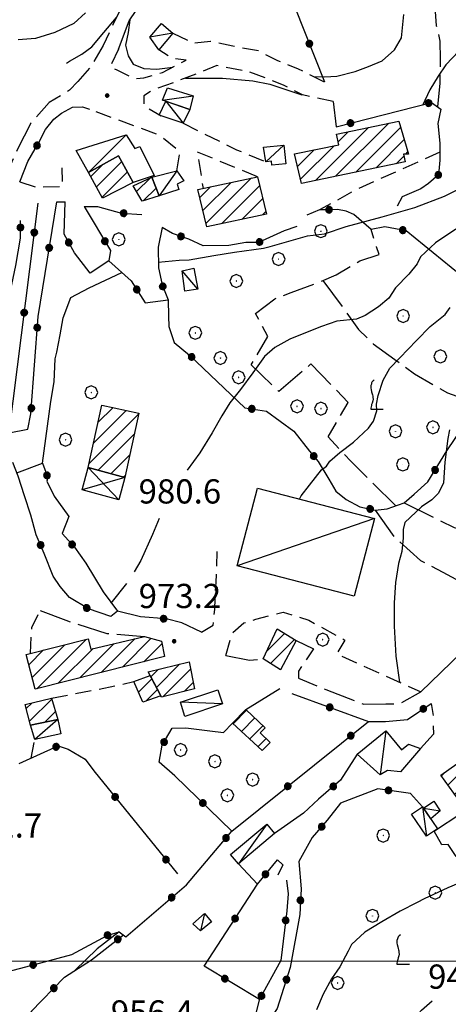
# Model space of a CAD drawing. Extents: x 2579672 to 2584496, y 4496787 to 4500245.
# Drawn here: x 2581021 to 2581154, y 4497987 to 4498292 of the extents above; entities that cross this region are included whole.
import ezdxf

# ---------------------------------------------------------------- set-up
doc = ezdxf.new("R2010")
doc.units = 0
doc.header["$LTSCALE"] = 5
doc.header["$MEASUREMENT"] = 0
for name, pattern in [('102', [2.5, 2, -0.5]), ('107', [1.5, 1, -0.5]), ('502', [5, 2.5, 2.5]), ('701', [2.5, 2, -0.5])]:
    doc.linetypes.add(name, pattern=pattern)
for name, color, linetype in [('10100000', 1, 'Continuous'), ('10200000', 1, '102'), ('10700000', 1, '107'), ('20100000', 2, 'Continuous'), ('20700000', 2, 'Continuous'), ('20800000', 2, 'Continuous'), ('50200000', 1, '502'), ('70100000', 1, '701'), ('70400000', 1, 'Continuous'), ('71700000', 1, 'Continuous'), ('80100000', 2, 'Continuous'), ('80200000', 1, 'Continuous'), ('80400000', 1, 'Continuous'), ('91600000', 1, 'Continuous'), ('A0140000', 2, 'Continuous'), ('C2010000', 1, 'Continuous'), ('PARAMETR', 1, 'Continuous')]:
    doc.layers.add(name, color=color, linetype=linetype)
doc.styles.get("Standard").update_dxf_attribs({"font": 'romans.shx'})

# ---------------------------------------------------------------- blocks, each defined once
blk = doc.blocks.new('CERCHIO5')
at = {"linetype": 'Continuous'}
for p, q in [((-0.196, 0.064), (-0.206, 0.001)), ((-0.206, 0.001), (-0.196, -0.062)), ((-0.003, -0.202), (-0.206, 0.001)), ((-0.206, 0.001), (-0.003, 0.001)), ((-0.196, -0.062), (0.022, 0.2)), ((-0.168, 0.12), (-0.196, 0.064)), ((0.162, -0.118), (-0.196, 0.064)), ((-0.196, 0.064), (0.19, -0.062)), ((-0.183, 0.032), (-0.184, 0.013)), ((-0.184, 0.013), (-0.184, -0.047)), ((-0.18, 0.058), (-0.183, 0.032)), ((-0.167, 0.093), (-0.182, 0.091)), ((-0.182, 0.091), (-0.092, 0.063)), ((-0.152, 0.092), (-0.18, 0.058)), ((-0.158, 0.051), (-0.172, 0.001)), ((-0.172, 0.001), (-0.165, -0.077)), ((-0.168, -0.118), (0.094, 0.177)), ((-0.123, 0.166), (-0.168, 0.12)), ((0.19, -0.062), (-0.168, 0.12)), ((-0.168, 0.12), (0, 0)), ((0, 0), (-0.168, -0.118)), ((-0.152, 0.092), (-0.167, 0.093)), ((-0.166, 0.023), (-0.083, 0.112)), ((-0.122, -0.02), (-0.166, 0.023)), ((-0.072, 0.156), (-0.158, 0.051)), ((-0.138, 0.053), (-0.158, -0.016)), ((-0.142, 0.108), (-0.152, 0.092)), ((-0.126, 0.022), (-0.152, 0.092)), ((-0.127, 0.089), (-0.145, 0)), ((-0.145, 0), (-0.12, -0.069)), ((-0.092, 0.063), (-0.144, 0.144)), ((-0.144, 0.144), (-0.002, 0.069)), ((-0.105, 0.116), (-0.142, 0.108)), ((-0.076, 0.082), (-0.138, 0.053)), ((-0.072, 0.156), (-0.127, 0.089)), ((-0.127, 0.089), (-0.123, 0.112)), ((-0.11, -0.009), (-0.127, 0.089)), ((-0.091, -0.032), (-0.126, 0.022)), ((-0.066, 0.194), (-0.123, 0.166)), ((0.06, 0.194), (-0.123, -0.164)), ((-0.123, -0.164), (-0.066, 0.194)), ((-0.003, -0.202), (-0.123, 0.166)), ((-0.123, 0.166), (0.162, -0.118)), ((-0.123, 0.112), (-0.114, 0.138)), ((-0.084, 0.048), (-0.122, -0.02)), ((-0.114, 0.138), (-0.098, 0.178)), ((-0.072, 0.156), (-0.105, 0.116)), ((-0.098, 0.178), (-0.082, 0.172)), ((-0.022, 0.154), (-0.084, 0.048)), ((-0.083, 0.112), (0.009, 0.101)), ((-0.082, 0.172), (-0.032, 0.175)), ((-0.05, 0.134), (-0.076, 0.082)), ((0.022, 0.2), (-0.072, 0.156)), ((-0.032, 0.175), (-0.072, 0.156)), ((-0.003, 0.152), (-0.072, 0.156)), ((-0.051, 0.061), (-0.07, -0.008)), ((-0.068, -0.179), (0.035, 0.008)), ((-0.003, 0.204), (-0.066, 0.194)), ((-0.066, 0.194), (0.116, -0.164)), ((0.012, 0.149), (-0.051, 0.112)), ((-0.051, 0.112), (-0.051, 0.061)), ((-0.016, 0.097), (-0.051, 0.061)), ((-0.051, 0.061), (-0.016, 0.097)), ((-0.04, 0.124), (-0.05, 0.134)), ((-0.032, 0.175), (-0.04, 0.124)), ((0.01, 0.186), (-0.032, 0.175)), ((0, 0.174), (-0.032, 0.175)), ((-0.032, 0.175), (0.012, 0.149)), ((0.006, 0.054), (-0.026, -0.018)), ((0.061, 0.125), (-0.022, 0.154)), ((-0.016, 0.097), (0.034, 0.11)), ((0.065, 0.085), (-0.016, 0.097)), ((-0.003, 0.001), (-0.003, 0.204)), ((0.06, 0.194), (-0.003, 0.204)), ((-0.003, 0.001), (0.06, 0.194)), ((0.116, 0.166), (-0.003, -0.202)), ((0.058, 0.137), (-0.003, 0.152)), ((-0.003, 0.001), (0.197, 0.001)), ((-0.003, 0.001), (-0.003, -0.202)), ((-0.002, 0.069), (0.042, 0.197)), ((0.042, 0.16), (0, 0.174)), ((0.072, 0.053), (0.002, -0.036)), ((0.067, 0.043), (0.006, 0.054)), ((0.009, 0.101), (0.072, 0.053)), ((0.034, 0.11), (0.01, 0.186)), ((0.026, -0.083), (0.079, 0.072)), ((0.147, 0.135), (0.033, 0.066)), ((0.033, 0.066), (0.19, 0.064)), ((0.034, 0.11), (0.093, 0.094)), ((0.074, -0.087), (0.034, 0.11)), ((0.035, 0.008), (0.147, 0.135)), ((0.094, 0.177), (0.038, -0.196)), ((0.042, 0.197), (0.067, 0.101)), ((0.107, 0.137), (0.042, 0.16)), ((0.051, -0.062), (0.106, 0.031)), ((0.118, 0.117), (0.058, 0.137)), ((0.116, 0.166), (0.06, 0.194)), ((0.06, -0.192), (0.116, 0.166)), ((0.162, 0.12), (0.06, -0.192)), ((0.079, 0.072), (0.061, 0.125)), ((0.119, 0.036), (0.065, 0.085)), ((0.065, -0.017), (0.067, 0.043)), ((0.067, 0.101), (0.08, 0.184)), ((0.08, 0.184), (0.195, -0.034)), ((0.093, 0.094), (0.124, 0.053)), ((0.14, 0.07), (0.097, -0.076)), ((0.106, 0.031), (0.14, 0.105)), ((0.158, 0.109), (0.107, 0.137)), ((0.162, 0.12), (0.116, 0.166)), ((0.116, -0.164), (0.162, 0.12)), ((0.116, -0.06), (0.119, 0.036)), ((0.156, 0.064), (0.118, 0.117)), ((0.124, 0.053), (0.124, 0.053)), ((0.124, 0.053), (0.128, -0.03)), ((0.131, -0.07), (0.156, 0.001)), ((0.14, 0.105), (0.14, 0.07)), ((0.162, 0.044), (0.156, 0.064)), ((0.156, 0.001), (0.162, 0.044)), ((0.174, 0.064), (0.158, 0.109)), ((0.19, 0.064), (0.162, 0.12)), ((0.19, 0.064), (0.173, -0.096)), ((0.182, -0.008), (0.174, 0.064)), ((0.2, 0.001), (0.19, 0.064)), ((0.19, -0.062), (0.2, 0.001)), ((-0.196, -0.062), (-0.168, -0.118)), ((0.173, -0.096), (-0.196, -0.062)), ((-0.184, -0.047), (-0.165, -0.099)), ((-0.168, -0.118), (-0.123, -0.164)), ((-0.165, -0.077), (-0.13, -0.127)), ((-0.165, -0.099), (-0.12, -0.15)), ((-0.158, -0.016), (-0.117, -0.042)), ((-0.15, -0.04), (-0.156, -0.11)), ((-0.156, -0.11), (-0.106, -0.134)), ((-0.122, -0.02), (-0.15, -0.04)), ((-0.13, -0.127), (-0.06, -0.146)), ((-0.125, -0.057), (-0.108, -0.025)), ((-0.101, -0.082), (-0.125, -0.057)), ((-0.123, -0.164), (-0.066, -0.192)), ((-0.108, -0.025), (-0.122, -0.02)), ((-0.12, -0.069), (-0.087, -0.093)), ((-0.12, -0.15), (-0.06, -0.163)), ((-0.117, -0.042), (-0.078, -0.017)), ((-0.101, -0.082), (-0.11, -0.009)), ((-0.106, -0.134), (-0.093, -0.156)), ((-0.003, -0.094), (-0.101, -0.082)), ((-0.083, -0.14), (-0.101, -0.082)), ((-0.064, -0.045), (-0.097, -0.097)), ((-0.097, -0.097), (0.026, -0.134)), ((-0.093, -0.156), (-0.091, -0.18)), ((-0.054, -0.075), (-0.091, -0.032)), ((-0.091, -0.18), (-0.054, -0.075)), ((-0.087, -0.093), (-0.028, -0.126)), ((-0.034, -0.151), (-0.083, -0.14)), ((-0.07, -0.008), (-0.042, -0.049)), ((0.038, -0.196), (-0.068, -0.179)), ((-0.066, -0.192), (-0.003, -0.202)), ((0.097, -0.076), (-0.064, -0.045)), ((-0.06, -0.146), (0.011, -0.159)), ((-0.06, -0.163), (-0.032, -0.185)), ((0.002, -0.036), (-0.054, -0.075)), ((0.051, -0.062), (-0.054, -0.075)), ((-0.054, -0.075), (0.051, -0.062)), ((-0.054, -0.075), (-0.049, -0.182)), ((-0.049, -0.182), (0.026, -0.083)), ((-0.042, -0.049), (0.014, -0.064)), ((0.048, -0.128), (-0.034, -0.151)), ((-0.032, -0.185), (0.04, -0.182)), ((-0.028, -0.126), (0.048, -0.128)), ((-0.026, -0.018), (0.022, -0.048)), ((0.136, -0.106), (-0.003, -0.094)), ((-0.003, -0.202), (0.06, -0.192)), ((0.011, -0.159), (0.044, -0.153)), ((0.014, -0.064), (0.048, -0.061)), ((0.022, -0.048), (0.075, -0.075)), ((0.026, -0.134), (0.074, -0.087)), ((0.128, -0.03), (0.035, -0.054)), ((0.035, -0.054), (0.048, -0.128)), ((0.04, -0.182), (0.062, -0.176)), ((0.044, -0.153), (0.098, -0.127)), ((0.048, -0.061), (0.065, -0.017)), ((0.048, -0.128), (0.107, -0.112)), ((0.128, -0.03), (0.051, -0.062)), ((0.06, -0.192), (0.116, -0.164)), ((0.062, -0.176), (0.095, -0.16)), ((0.075, -0.075), (0.152, -0.078)), ((0.095, -0.16), (0.119, -0.147)), ((0.098, -0.127), (0.131, -0.07)), ((0.107, -0.112), (0.116, -0.06)), ((0.116, -0.164), (0.162, -0.118)), ((0.119, -0.147), (0.136, -0.106)), ((0.195, -0.034), (0.128, -0.03)), ((0.152, -0.078), (0.175, -0.074)), ((0.162, -0.118), (0.19, -0.062)), ((0.175, -0.074), (0.182, -0.008))]:
    blk.add_line(p, q, dxfattribs=at)
blk = doc.blocks.new('CAMP_F3D5FA71')
at = {"layer": 'C2010000', "linetype": 'Continuous'}
for p, q in [((2581087.387, 4498073.546), (2581091.607, 4498077.766)), ((2581089.969, 4498071.178), (2581094.12, 4498075.329)), ((2581092.55, 4498068.809), (2581096.633, 4498072.893)), ((2581095.131, 4498066.44), (2581097.619, 4498068.929))]:
    blk.add_line(p, q, dxfattribs=at)
blk = doc.blocks.new('CAMP_B2122E77')
at = {"layer": 'C2010000', "linetype": 'Continuous'}
for p, q in [((2581153.959, 4498054.563), (2581161.968, 4498062.572)), ((2581151.881, 4498057.435), (2581152.825, 4498058.379)), ((2581156.037, 4498051.691), (2581164.02, 4498059.674)), ((2581158.114, 4498048.819), (2581166.072, 4498056.776))]:
    blk.add_line(p, q, dxfattribs=at)
blk = doc.blocks.new('CAMP_D4AB0091')
at = {"layer": 'C2010000', "linetype": 'Continuous'}
for p, q in [((2581097.855, 4498096.016), (2581103.342, 4498101.504)), ((2581098.977, 4498092.189), (2581106.41, 4498099.621)), ((2581102.017, 4498090.279), (2581102.15, 4498090.412))]:
    blk.add_line(p, q, dxfattribs=at)
blk = doc.blocks.new('CAMP_F9DF280A')
at = {"layer": 'C2010000', "linetype": 'Continuous'}
for p, q in [((2581061.96, 4498088.055), (2581064.313, 4498090.408)), ((2581063.651, 4498084.796), (2581070.863, 4498092.008)), ((2581065.695, 4498081.89), (2581074.236, 4498090.431)), ((2581072.26, 4498083.505), (2581075.069, 4498086.315))]:
    blk.add_line(p, q, dxfattribs=at)
blk = doc.blocks.new('CAMP_976F8A08')
at = {"layer": 'C2010000', "linetype": 'Continuous'}
for p, q in [((2581058.159, 4498083.316), (2581062.278, 4498087.435)), ((2581060.351, 4498080.559), (2581063.968, 4498084.176))]:
    blk.add_line(p, q, dxfattribs=at)
blk = doc.blocks.new('CAMP_33D22DA4')
at = {"layer": 'C2010000', "linetype": 'Continuous'}
for p, q in [((2581023.392, 4498078.202), (2581025.125, 4498079.936)), ((2581024.433, 4498074.293), (2581031.294, 4498081.154)), ((2581029.109, 4498074.019), (2581032.429, 4498077.34))]:
    blk.add_line(p, q, dxfattribs=at)
blk = doc.blocks.new('CAMP_C887D838')
at = {"layer": 'C2010000', "linetype": 'Continuous'}
for p, q in [((2581026.674, 4498084.373), (2581041.944, 4498099.643)), ((2581046.548, 4498089.398), (2581057.049, 4498099.899)), ((2581053.173, 4498091.073), (2581062.094, 4498099.994)), ((2581025.216, 4498087.865), (2581035.357, 4498098.006)), ((2581033.299, 4498086.048), (2581044.055, 4498096.805)), ((2581039.924, 4498087.723), (2581050.552, 4498098.352)), ((2581059.798, 4498092.748), (2581065.413, 4498098.364)), ((2581024.196, 4498091.795), (2581028.77, 4498096.368))]:
    blk.add_line(p, q, dxfattribs=at)
blk = doc.blocks.new('CAMP_C2FED214')
at = {"layer": 'C2010000', "linetype": 'Continuous'}
for p, q in [((2581044.189, 4498160.437), (2581054.32, 4498170.569)), ((2581045.559, 4498166.758), (2581050.252, 4498171.45)), ((2581042.818, 4498154.117), (2581058.193, 4498169.492)), ((2581045.661, 4498152.01), (2581056.817, 4498163.166)), ((2581049.542, 4498150.941), (2581055.442, 4498156.841)), ((2581053.423, 4498149.873), (2581054.066, 4498150.516))]:
    blk.add_line(p, q, dxfattribs=at)
blk = doc.blocks.new('VITE1')
at = {"linetype": 'Continuous'}
for p, q in [((-0.349, 0.722), (-0.385, 0.631)), ((-0.385, 0.631), (-0.385, 0.559)), ((-0.331, 0.794), (-0.349, 0.722)), ((-0.313, 0.848), (-0.331, 0.794)), ((-0.241, 0.92), (-0.313, 0.848)), ((-0.169, 0.974), (-0.241, 0.92)), ((-0.385, 0.559), (-0.385, 0.469)), ((-0.385, 0.469), (-0.367, 0.379)), ((-0.367, 0.379), (-0.331, 0.235)), ((-0.331, 0.235), (-0.295, 0.127)), ((-0.295, 0.127), (-0.277, 0.055)), ((-0.277, 0.055), (-0.259, -0.017)), ((-0.331, -0.54), (-0.349, -0.612)), ((-0.295, -0.45), (-0.331, -0.54)), ((-0.259, -0.324), (-0.295, -0.45)), ((-0.259, -0.017), (-0.259, -0.107)), ((-0.259, -0.107), (-0.241, -0.215)), ((-0.241, -0.215), (-0.259, -0.324)), ((-0.367, -0.684), (-0.385, -0.774)), ((-0.385, -0.774), (-0.385, -0.828)), ((-0.385, -0.828), (0.389, -0.828)), ((-0.349, -0.612), (-0.367, -0.684))]:
    blk.add_line(p, q, dxfattribs=at)
blk = doc.blocks.new('CERCHIO1')
at = {"linetype": 'Continuous'}
for p, q in [((-0.28, 0.28), (-0.397, -0.002)), ((0.003, 0.398), (-0.28, 0.28)), ((0, 0), (-0.002, -0.003)), ((0.002, 0.002), (0, 0)), ((0.005, 0.003), (0.002, 0.002)), ((0.286, 0.28), (0.003, 0.398)), ((0.009, 0.003), (0.005, 0.003)), ((0.011, 0.001), (0.009, 0.003)), ((0.013, -0.001), (0.011, 0.001)), ((0.403, -0.002), (0.286, 0.28)), ((-0.397, -0.002), (-0.28, -0.285)), ((-0.28, -0.285), (0.003, -0.402)), ((-0.002, -0.003), (-0.002, -0.006)), ((-0.002, -0.006), (0, -0.009)), ((0, -0.009), (0.002, -0.011)), ((0.002, -0.011), (0.005, -0.013)), ((0.003, -0.402), (0.286, -0.285)), ((0.005, -0.013), (0.009, -0.012)), ((0.009, -0.012), (0.011, -0.011)), ((0.011, -0.011), (0.013, -0.008)), ((0.014, -0.005), (0.013, -0.001)), ((0.013, -0.008), (0.014, -0.005)), ((0.286, -0.285), (0.403, -0.002))]:
    blk.add_line(p, q, dxfattribs=at)
blk = doc.blocks.new('CAMP_24199048')
at = {"layer": 'C2010000', "linetype": 'Continuous'}
for p, q in [((2581043.325, 4498242.936), (2581046.934, 4498246.545)), ((2581045.089, 4498239.75), (2581052.93, 4498247.591)), ((2581046.853, 4498236.564), (2581054.694, 4498244.405)), ((2581056.255, 4498241.016), (2581056.457, 4498241.219))]:
    blk.add_line(p, q, dxfattribs=at)
blk = doc.blocks.new('CAMP_54719C70')
at = {"layer": 'C2010000', "linetype": 'Continuous'}
for p, q in [((2581057.531, 4498238.321), (2581061.791, 4498242.58)), ((2581059.667, 4498235.506), (2581063.573, 4498239.412))]:
    blk.add_line(p, q, dxfattribs=at)
blk = doc.blocks.new('CAMP_4727854C')
at = {"layer": 'C2010000', "linetype": 'Continuous'}
for p, q in [((2581077.106, 4498236.445), (2581080.455, 4498239.793)), ((2581078.074, 4498232.463), (2581086.77, 4498241.159)), ((2581079.042, 4498228.481), (2581093.086, 4498242.525)), ((2581083.86, 4498228.349), (2581095.607, 4498240.096)), ((2581090.173, 4498229.713), (2581096.572, 4498236.111)), ((2581096.486, 4498231.076), (2581097.537, 4498232.127))]:
    blk.add_line(p, q, dxfattribs=at)
blk = doc.blocks.new('CAMP_CB74B2E2')
at = {"layer": 'C2010000', "linetype": 'Continuous'}
for p, q in [((2581112.904, 4498241.735), (2581129.364, 4498258.196)), ((2581119.153, 4498243.034), (2581135.609, 4498259.491)), ((2581125.401, 4498244.333), (2581139.298, 4498258.23)), ((2581119.924, 4498253.705), (2581123.119, 4498256.9)), ((2581108.316, 4498242.098), (2581118.747, 4498252.528)), ((2581131.65, 4498245.633), (2581140.414, 4498254.396)), ((2581107.359, 4498246.09), (2581112.494, 4498251.225)), ((2581137.899, 4498246.932), (2581140.262, 4498249.295)), ((2581140.897, 4498249.93), (2581141.529, 4498250.562))]:
    blk.add_line(p, q, dxfattribs=at)

msp = doc.modelspace()

# ---------------------------------------------------------------- linework, layer by layer
at = {"layer": '10100000', "linetype": 'Continuous', "flags": 128}
msp.add_lwpolyline([(2581145.48, 4498083.42), (2581170.46, 4498107.56), (2581195.53, 4498125.89), (2581205.95, 4498135.55), (2581214.79, 4498144.13), (2581221.04, 4498150.04), (2581224.7, 4498152.73), (2581228.37, 4498154.37), (2581232.57, 4498156.02), (2581237.85, 4498156.1), (2581248.45, 4498153.62), (2581254.29, 4498151.6), (2581260.64, 4498150.64), (2581265.9, 4498151.77), (2581274.3, 4498155.07), (2581284.77, 4498161.03), (2581294.19, 4498166.46), (2581296.54, 4498167.8), (2581299.95, 4498169.71), (2581310.93, 4498174.7)], dxfattribs=at)
at = {"layer": '10200000', "linetype": '102', "flags": 128}
for points in [[(2581051.67, 4498298.41), (2581050.64, 4498296.28), (2581052.26, 4498294.19), (2581049.7, 4498288.87), (2581047.14, 4498283.55), (2581043.54, 4498277.16), (2581039.39, 4498272.35), (2581036.79, 4498269.67), (2581030.51, 4498265.87), (2581024.8, 4498259.45), (2581020.69, 4498251.47), (2581018.14, 4498245.62), (2581018.23, 4498239.81), (2581017.81, 4498232.41), (2581018.47, 4498223.98), (2581016.49, 4498214.97), (2581013.48, 4498204.36), (2581008.96, 4498188.98), (2581008.05, 4498179.46), (2581013.22, 4498152.08)], [(2581027.64, 4498108.6), (2581035.61, 4498105.55), (2581048.34, 4498101.52), (2581059.97, 4498100.59)], [(2581106.94, 4498099.3), (2581112.26, 4498096.74), (2581107.61, 4498089.8), (2581107.64, 4498087.69), (2581116.14, 4498084.12), (2581127.83, 4498079.55), (2581134.69, 4498079.65), (2581138.92, 4498079.71), (2581145.48, 4498083.42)], [(2581085.11, 4498094.65), (2581092.53, 4498093.18), (2581096.73, 4498093.6)]]:
    msp.add_lwpolyline(points, dxfattribs=at)
at = {"layer": '10700000', "linetype": '107', "flags": 128}
for points in [[(2581068.78, 4498287.34), (2581075.16, 4498284.27), (2581080.44, 4498284.88), (2581087.32, 4498283.4), (2581095.27, 4498281.94), (2581101.12, 4498278.86), (2581107.5, 4498276.31), (2581115.69, 4498272.28)], [(2581051.91, 4498282.4), (2581049.31, 4498277), (2581051.41, 4498275.99), (2581057.11, 4498273.25), (2581059.79, 4498273.53), (2581065.57, 4498275.21), (2581072.91, 4498279.01), (2581068.67, 4498279.48), (2581064.41, 4498282.19)], [(2581118.43, 4498266.24), (2581108.89, 4498268.21), (2581103.04, 4498271.29), (2581092.41, 4498275.36), (2581082.35, 4498277.32), (2581077.1, 4498275.12), (2581062.4, 4498269.62), (2581059.78, 4498268), (2581059.81, 4498266.41), (2581059.83, 4498264.83), (2581065.17, 4498261.78)], [(2581069.98, 4498244.77), (2581070.95, 4498250.6), (2581064.54, 4498255.78), (2581042.95, 4498263.78)], [(2581071.96, 4498259.47), (2581088.45, 4498251.27), (2581097.56, 4498247.55)], [(2581094.92, 4498242.92), (2581076.32, 4498250.56), (2581078.11, 4498239.29)], [(2581151.4, 4498250.48), (2581125.7, 4498239), (2581114.18, 4498232.65)], [(2581021.38, 4498241.28), (2581026.15, 4498239.77), (2581034.6, 4498239.89), (2581034.51, 4498245.7)], [(2581077.61, 4498101.93), (2581081.27, 4498104.1), (2581081.73, 4498108.86), (2581082.13, 4498117.31), (2581082.51, 4498126.82)], [(2581024.67, 4498095.35), (2581025.08, 4498103.28), (2581027.64, 4498108.6)], [(2581085.11, 4498094.65), (2581087.12, 4498101.54), (2581090.77, 4498104.77), (2581094.45, 4498105.88), (2581102.86, 4498108.12), (2581110.82, 4498105.6), (2581122, 4498099.43), (2581119.43, 4498095.17), (2581145.48, 4498083.42)], [(2581031.22, 4498081.41), (2581051.75, 4498085.42), (2581056.7, 4498086.66)], [(2581024.88, 4498062.85), (2581026.01, 4498068.65)]]:
    msp.add_lwpolyline(points, dxfattribs=at)
at = {"layer": '20100000', "linetype": 'Continuous', "flags": 128}
for points in [[(2581106.43, 4498249.96), (2581120.11, 4498252.81), (2581119.42, 4498256.13), (2581138.74, 4498260.14), (2581141.71, 4498249.94), (2581140.13, 4498249.92), (2581140.63, 4498247.5), (2581108.62, 4498240.84)], [(2581046.99, 4498236.31), (2581042.64, 4498244.17), (2581051.97, 4498249.33), (2581056.5, 4498241.14)], [(2581076.5, 4498238.94), (2581094.92, 4498242.92), (2581097.73, 4498231.34), (2581079.31, 4498227.37)], [(2581056.52, 4498240.08), (2581062.28, 4498242.81), (2581064.48, 4498237.03), (2581059.23, 4498235.37)], [(2581042.55, 4498152.87), (2581046.74, 4498172.21), (2581058.24, 4498169.72), (2581053.9, 4498149.74)], [(2581096.73, 4498093.6), (2581101.07, 4498102.9), (2581106.94, 4498099.3), (2581102.06, 4498090.25)], [(2581023.36, 4498095.02), (2581042.56, 4498099.8), (2581043.4, 4498096.65), (2581059.97, 4498100.59), (2581065.28, 4498099.09), (2581066.14, 4498094.35), (2581026.16, 4498084.24)], [(2581073.77, 4498092.72), (2581075.48, 4498084.3), (2581065.22, 4498081.77), (2581061.14, 4498089.63)], [(2581056.7, 4498086.66), (2581061.74, 4498088.47), (2581065, 4498082.19), (2581059.49, 4498080.26)], [(2581023.06, 4498079.44), (2581031.22, 4498081.41), (2581033.17, 4498074.84), (2581024.74, 4498073.13)], [(2581087.24, 4498073.68), (2581091.4, 4498077.97), (2581097.32, 4498072.23), (2581095.81, 4498070.68), (2581098.87, 4498067.72), (2581096.45, 4498065.23)], [(2581151.75, 4498057.62), (2581160.89, 4498064.09), (2581167.52, 4498054.73), (2581158.47, 4498048.33)]]:
    msp.add_lwpolyline(points, close=True, dxfattribs=at)
at = {"layer": '20700000', "linetype": 'Continuous', "flags": 128}
for points in [[(2581061.59, 4498286.08), (2581065.23, 4498290.36), (2581068.78, 4498287.34), (2581064.41, 4498282.19)], [(2581065.57, 4498266.66), (2581067.06, 4498270.39), (2581075, 4498267.97), (2581074.01, 4498263.73)], [(2581066.59, 4498266.3), (2581074.01, 4498263.73), (2581071.96, 4498259.47), (2581064.53, 4498262)], [(2581042.64, 4498244.17), (2581038.84, 4498250.98), (2581054.3, 4498255.88), (2581057.01, 4498251.69), (2581058.58, 4498252.25), (2581062.94, 4498243.33), (2581056.5, 4498241.14), (2581051.97, 4498249.33)], [(2581096.8, 4498252.04), (2581103.13, 4498252.67), (2581103.7, 4498246.91), (2581099.42, 4498246.49), (2581099.29, 4498247.72), (2581097.56, 4498247.55)], [(2581064.48, 4498237.03), (2581062.28, 4498242.81), (2581069.98, 4498244.77), (2581072.14, 4498241.64), (2581070.05, 4498240.55), (2581070.6, 4498238.97)], [(2581071.61, 4498213.78), (2581075.3, 4498214.63), (2581076.45, 4498208.05), (2581072.5, 4498207.46)], [(2581094.94, 4498146.46), (2581131.14, 4498137.04), (2581124.89, 4498113), (2581088.69, 4498122.41)], [(2581071.11, 4498080.17), (2581082.66, 4498084.04), (2581084.11, 4498079.72), (2581072.47, 4498075.82)], [(2581024.74, 4498073.13), (2581033.17, 4498074.84), (2581034.07, 4498070.38), (2581026.01, 4498068.65)], [(2581125.82, 4498064.1), (2581134.69, 4498071.36), (2581139.54, 4498065.43), (2581141.75, 4498067.24), (2581145.45, 4498065.85), (2581139.22, 4498058.63), (2581135.25, 4498059.1), (2581132.9, 4498057.74)], [(2581147.25, 4498038.68), (2581142.66, 4498045.48), (2581146.07, 4498047.78), (2581150.68, 4498040.95)], [(2581148.58, 4498044.05), (2581146.34, 4498047.38), (2581149.5, 4498049.51), (2581151.5, 4498046.54)], [(2581152.07, 4498036.03), (2581149.67, 4498040.28), (2581150.68, 4498040.95), (2581157.02, 4498045.16), (2581159.32, 4498041.68), (2581157.47, 4498040.46), (2581158.29, 4498039.23), (2581157.56, 4498038.75), (2581159.72, 4498035.5), (2581161.46, 4498036.66), (2581166.54, 4498028.99), (2581164.6, 4498027.7), (2581166.44, 4498024.93), (2581162.97, 4498022.63), (2581159.21, 4498028.31), (2581160.75, 4498029.33), (2581158.01, 4498033.47), (2581156.41, 4498032.41), (2581153.94, 4498036.13)], [(2581086.6, 4498033), (2581097.81, 4498042.41), (2581100.22, 4498039.54), (2581089.03, 4498030.14)], [(2581074.9, 4498011.58), (2581078.54, 4498014.8), (2581080.7, 4498012.2), (2581077.34, 4498009.42)]]:
    msp.add_lwpolyline(points, close=True, dxfattribs=at)
at = {"layer": '20800000', "linetype": 'Continuous', "flags": 128}
msp.add_lwpolyline([(2581042.55, 4498152.87), (2581053.9, 4498149.74), (2581052, 4498142.84), (2581040.65, 4498145.96)], close=True, dxfattribs=at)
at = {"layer": '50200000', "linetype": '502', "flags": 128}
for points in [[(2581051.91, 4498282.4), (2581055.21, 4498291.16), (2581059.6, 4498297.57), (2581064, 4498303.71), (2581066.31, 4498307.7), (2581069.15, 4498311.97), (2581074.36, 4498316.8), (2581077.99, 4498321.08), (2581082.94, 4498325.38), (2581086.87, 4498327.55), (2581091.86, 4498329.21), (2581100.32, 4498311.12), (2581115.69, 4498272.28)], [(2581021.38, 4498241.28), (2581023.92, 4498247.65), (2581027.26, 4498253.51), (2581029.32, 4498257.5), (2581031.91, 4498260.71), (2581034.26, 4498262.59), (2581037.66, 4498264.49), (2581040.83, 4498264.54), (2581042.95, 4498263.78)], [(2581118.43, 4498266.24), (2581119.34, 4498258.34), (2581148.79, 4498265.91), (2581151.73, 4498263.84), (2581150.74, 4498259.34), (2581151.36, 4498253.28), (2581151.44, 4498248), (2581150.98, 4498243.5), (2581147.85, 4498240.81), (2581145.5, 4498239.19), (2581139.73, 4498236.73), (2581138.19, 4498233.8)], [(2581018.06, 4498163.6), (2581023.85, 4498164.75), (2581024.84, 4498169.51), (2581027.02, 4498199.65), (2581032.82, 4498235.11), (2581035.46, 4498235.15)], [(2581018.06, 4498163.6), (2581027.02, 4498234.76)], [(2581041.29, 4498233.66), (2581049.42, 4498220.05), (2581048.94, 4498216.88), (2581043.19, 4498213.09), (2581038.34, 4498219.36), (2581035.09, 4498225.12), (2581035.46, 4498235.15)], [(2581041.29, 4498233.66), (2581045.44, 4498233.65), (2581052.87, 4498231.65), (2581059.21, 4498231.22)], [(2581107.13, 4498227.52), (2581103.19, 4498226.14), (2581095.32, 4498222.59), (2581091.36, 4498222.53), (2581086.1, 4498221.66), (2581078.18, 4498221.54), (2581073.66, 4498223.59), (2581068.61, 4498225.36), (2581065.42, 4498227.16), (2581064.19, 4498221.07), (2581064.29, 4498214.73), (2581065.42, 4498209.47), (2581067.34, 4498204.74), (2581067.42, 4498199.73), (2581067.47, 4498196.56), (2581069.13, 4498191.57), (2581073.94, 4498187.68), (2581091.08, 4498171.31), (2581097.7, 4498170.35), (2581106.24, 4498164.14), (2581111.09, 4498157.88), (2581113.77, 4498154.75), (2581117.03, 4498149.26), (2581119.19, 4498145.59), (2581122.4, 4498143), (2581126.66, 4498140.69), (2581131.43, 4498139.71), (2581135.12, 4498140.03), (2581140.37, 4498141.95), (2581143.5, 4498144.64), (2581147.67, 4498148.4), (2581153.59, 4498158), (2581161.34, 4498169.47), (2581163.67, 4498172.41), (2581165.74, 4498175.6), (2581167.54, 4498178.54), (2581170.65, 4498182.54), (2581174.02, 4498186.29), (2581175.82, 4498189.75), (2581176.82, 4498193.46), (2581175.7, 4498197.67), (2581172.23, 4498200.52), (2581166.07, 4498205.71), (2581140.95, 4498226.19), (2581134.33, 4498227.41), (2581130.12, 4498226.55), (2581124.76, 4498231.22), (2581122.37, 4498232.24), (2581119.72, 4498232.73), (2581116.03, 4498232.68), (2581114.18, 4498232.65), (2581110.25, 4498231)], [(2581014.07, 4498165.92), (2581012.96, 4498169.07), (2581012.62, 4498174.35), (2581012.28, 4498179.09), (2581012.74, 4498184.12), (2581014.22, 4498190.74), (2581015.98, 4498196.84), (2581017.47, 4498202.93), (2581018.95, 4498209.56), (2581020.18, 4498215.38), (2581021.64, 4498223.86), (2581021.56, 4498229.4)], [(2581048.94, 4498216.88), (2581055.9, 4498210.64), (2581060.23, 4498203.84), (2581067.34, 4498204.74)], [(2581077.61, 4498101.93), (2581071.49, 4498104.74), (2581066.72, 4498105.99), (2581058.79, 4498106.66), (2581051.64, 4498108.4), (2581049.55, 4498106.78), (2581042.65, 4498109.06), (2581036.79, 4498112.66), (2581033.83, 4498116.05), (2581031.67, 4498119.19), (2581028.92, 4498126.27), (2581026.46, 4498132.05), (2581024.78, 4498138.09), (2581022.85, 4498144.14), (2581020.91, 4498150.18), (2581019.26, 4498154.38)], [(2581020.51, 4498151.19), (2581028.39, 4498154.21), (2581030.04, 4498149.75), (2581029.79, 4498148.69), (2581031.97, 4498143.97), (2581036.56, 4498137.7), (2581034.52, 4498132.39), (2581038.28, 4498128.22), (2581041.79, 4498123.26), (2581047.21, 4498114.36), (2581051.64, 4498108.4)], [(2581091.4, 4498077.97), (2581101.87, 4498084.47)], [(2581105.59, 4498082.94), (2581129.28, 4498074.18)], [(2580999.42, 4498036.31), (2581003.01, 4498008.91), (2581005.81, 4497997.86), (2581008.53, 4497993.15), (2581012.19, 4497995.32), (2581024.81, 4497998.67), (2581037.44, 4498002.03), (2581048.43, 4498008.01), (2581052.11, 4498009.12), (2581054.25, 4498007.57), (2581073.02, 4498023.69), (2581087.02, 4498040.28), (2581129.28, 4498074.18), (2581134.56, 4498074.26), (2581141.42, 4498074.89), (2581148.74, 4498079.76), (2581149.32, 4498076.07)], [(2581087.02, 4498040.28), (2581069.34, 4498057.43), (2581064.52, 4498061.59), (2581065.5, 4498066.88), (2581068.59, 4498072.21), (2581072.81, 4498072.27), (2581080.22, 4498071.33), (2581084.45, 4498070.86), (2581087.24, 4498073.68)], [(2581149.37, 4498072.9), (2581149.41, 4498070.26), (2581145.45, 4498065.85)], [(2581021.23, 4498061.2), (2581033.29, 4498066.66), (2581036.33, 4498065.66), (2581041.66, 4498062.57), (2581044.35, 4498058.92), (2581070.18, 4498027.1)], [(2581125.82, 4498064.1), (2581120.66, 4498056.1), (2581113.89, 4498050.19), (2581109.2, 4498045.89), (2581100.22, 4498039.54)], [(2581146.07, 4498047.78), (2581142.31, 4498051.95), (2581132.25, 4498053.38), (2581120.7, 4498048.98), (2581116.56, 4498043.64), (2581111.89, 4498038.28), (2581107.78, 4498030.83), (2581108.43, 4498022.39), (2581108.02, 4498014.46), (2581105.1, 4497998.05), (2581101.07, 4497985.31), (2581096.42, 4497978.38), (2581096.46, 4497975.74), (2581106.59, 4497969.56), (2581108.68, 4497971.17), (2581143.3, 4497951.63), (2581160.85, 4497943.45), (2581189.56, 4497999.85), (2581181.01, 4498006.59), (2581176.69, 4498013.39), (2581171.79, 4498022.82), (2581164.98, 4498019.02), (2581162.97, 4498022.63)], [(2581089.03, 4498030.14), (2581094.93, 4498023.9), (2581101.16, 4498031.38), (2581102.77, 4498029.82), (2581101.23, 4498026.63)], [(2581103.89, 4498025.09), (2581104.48, 4498020.87), (2581104.04, 4498015.59), (2581102.16, 4498000.24), (2581095.48, 4497988), (2581094.48, 4497983.76), (2581091.91, 4497979.49), (2581087.71, 4497977.85), (2581084.01, 4497977.79), (2581070.92, 4497970.73), (2581054.68, 4497962.03), (2581048.83, 4497965.11), (2581033.31, 4497978.61), (2581024.77, 4497984.29), (2581035.17, 4497995.01), (2581043.54, 4498000.41), (2581053.46, 4498008.14)], [(2581095.56, 4497988.14), (2581078.5, 4497998.44), (2581094.93, 4498023.9)]]:
    msp.add_lwpolyline(points, dxfattribs=at)
at = {"layer": '70100000', "linetype": '701', "flags": 128}
for points in [[(2581150.79, 4498264.5), (2581151.47, 4498271.91), (2581151.63, 4498279.3), (2581151.54, 4498284.84), (2581150.41, 4498289.58), (2581150.08, 4498294.06), (2581145.41, 4498300.24)], [(2581137.79, 4498141), (2581123.85, 4498154.79), (2581116.87, 4498162.34), (2581123.05, 4498172.99), (2581111.51, 4498184.96), (2581101.61, 4498176.37), (2581093.03, 4498184.68), (2581098.18, 4498193.48), (2581094.38, 4498200.55), (2581100.38, 4498205.13), (2581105.37, 4498207.05), (2581112.98, 4498209.81), (2581119.28, 4498212.54), (2581126.61, 4498216.88), (2581132.65, 4498218.82), (2581131.82, 4498221.18), (2581130.12, 4498226.55)], [(2581115.19, 4498210.76), (2581121.39, 4498202.41), (2581126.24, 4498195.62), (2581130.8, 4498191.2), (2581137.47, 4498186.28), (2581143.61, 4498181.89), (2581153.73, 4498175.97), (2581163.67, 4498172.41)], [(2581131.43, 4498139.71), (2581137.36, 4498131.35), (2581145.39, 4498124.08), (2581152.31, 4498120.48), (2581173.09, 4498109.47)], [(2581140.37, 4498141.95), (2581155.8, 4498134.27), (2581175.93, 4498129.82), (2581191.22, 4498131.63), (2581201.23, 4498131.17)]]:
    msp.add_lwpolyline(points, dxfattribs=at)
at = {"layer": '80100000', "linetype": 'Continuous', "flags": 128}
for points in [[(2581156.37, 4498226.71), (2581150.1, 4498222.39), (2581145.42, 4498218.1), (2581144.39, 4498215.97), (2581141.8, 4498212.76), (2581137.64, 4498208.48), (2581135.58, 4498205.28), (2581132.45, 4498202.59), (2581128.26, 4498199.89), (2581125.64, 4498198.79), (2581119.48, 4498198.21), (2581114.8, 4498196.49), (2581109.27, 4498194.33), (2581105.01, 4498192.59), (2581100.32, 4498190.01), (2581097.12, 4498187.2), (2581093.51, 4498182.23), (2581089.68, 4498177.05), (2581086.43, 4498172.85), (2581083.94, 4498168.83), (2581080.94, 4498163.65), (2581077.12, 4498157.38), (2581073.21, 4498152.03)], [(2581064.53, 4498137.03), (2581062.43, 4498132.11), (2581058.81, 4498124.11), (2581056.77, 4498120.59)], [(2581054.43, 4498116.91), (2581049.6, 4498110.88)], [(2581131.61, 4497921.9), (2581131.59, 4497922.95), (2581127.96, 4497934.1), (2581127.31, 4497943.23), (2581128.28, 4497952.68), (2581130.53, 4497960.84), (2581133.42, 4497967.02), (2581137.6, 4497975.18), (2581141.77, 4497980.39), (2581145.72, 4497984.81), (2581148.98, 4497987.73)]]:
    msp.add_lwpolyline(points, dxfattribs=at)
at = {"layer": '80200000', "linetype": 'Continuous', "flags": 128}
for points in [[(2581041.73, 4498293.66), (2581038.07, 4498290.32), (2581032.24, 4498287.55), (2581026.21, 4498285.7), (2581020.92, 4498285.32)], [(2581035.89, 4498278.11), (2581036.81, 4498278.66), (2581040.62, 4498280.88), (2581043.73, 4498283.1), (2581047.38, 4498287.55), (2581051.32, 4498292.23)], [(2581112.32, 4498273.94), (2581115.84, 4498273.85), (2581119.48, 4498274.04), (2581125.15, 4498275.51), (2581129.34, 4498276.99), (2581133.55, 4498278.84), (2581137.38, 4498282.18), (2581139.57, 4498285.89), (2581140.31, 4498293.1)], [(2581055.41, 4498291.44), (2581054.88, 4498287.55), (2581054.14, 4498283.66), (2581054.88, 4498280.33), (2581056.52, 4498277.73), (2581059.8, 4498276.43), (2581063.81, 4498276.26), (2581068.73, 4498276.84)], [(2581157.28, 4498281.8), (2581153.27, 4498277.55), (2581150.88, 4498274.04), (2581148.33, 4498269.77), (2581146.09, 4498264.98)], [(2581072.69, 4498273.47), (2581077.51, 4498273.47), (2581084.08, 4498273.47), (2581093.54, 4498272.57), (2581098.83, 4498271.59), (2581108.73, 4498268.3)], [(2581064.26, 4498216.45), (2581070.76, 4498217.02), (2581073.86, 4498217.19), (2581081.47, 4498218.5), (2581087.89, 4498219.54), (2581096.8, 4498220.74), (2581098.91, 4498221.3), (2581104.69, 4498222.97), (2581110.47, 4498224.64), (2581115.74, 4498225.25), (2581122.38, 4498227.5), (2581133.52, 4498230.44), (2581143.68, 4498233.4), (2581152.89, 4498236.84), (2581160.64, 4498240.77)], [(2581028.39, 4498154.21), (2581030.98, 4498173.28), (2581031.98, 4498179.41), (2581032.37, 4498186.5), (2581032.86, 4498188.62), (2581033.84, 4498193.91), (2581034.82, 4498199.21), (2581037.15, 4498205.47), (2581042.9, 4498208.55), (2581052.95, 4498213.28)], [(2581107.99, 4498143.06), (2581108.51, 4498144.14), (2581111.1, 4498147.35), (2581114.73, 4498152.16), (2581116.3, 4498153.24), (2581117.33, 4498154.84), (2581120.46, 4498157.52), (2581124.63, 4498160.75), (2581129.32, 4498165.05), (2581130.87, 4498167.19), (2581131.88, 4498170.37), (2581131.85, 4498172.48), (2581132.34, 4498175.13), (2581133.85, 4498179.9), (2581135.9, 4498183.63), (2581139.02, 4498186.85), (2581144.22, 4498192.21), (2581148.38, 4498196.49), (2581153.08, 4498200.26), (2581154.63, 4498202.4)], [(2581154.37, 4498164.55), (2581153.88, 4498161.9), (2581152.93, 4498154.5), (2581152.5, 4498148.15), (2581150.97, 4498144.96), (2581148.89, 4498142.82), (2581145.75, 4498140.66), (2581140.54, 4498135.83), (2581140.05, 4498133.71), (2581140.09, 4498131.07), (2581139.62, 4498126.84), (2581138.62, 4498123.12), (2581137.65, 4498117.3), (2581137.22, 4498110.96), (2581137.23, 4498103.77), (2581137.75, 4498094.48), (2581138.97, 4498086.36)], [(2581101.19, 4498119.16), (2581101.19, 4498119.16)], [(2581160.95, 4498025.67), (2581153.93, 4498022.77), (2581146.51, 4498019.29), (2581144.41, 4498018.2), (2581139.17, 4498015.48), (2581133.41, 4498012.22), (2581128.18, 4498008.98), (2581124.01, 4498005.22), (2581122.99, 4498003.09), (2581120.42, 4497998.3), (2581117.84, 4497994.56), (2581115.27, 4497989.77), (2581113.23, 4497984.99)], [(2581052.11, 4498009.12), (2581045.37, 4498003.87), (2581038.38, 4497997.08)]]:
    msp.add_lwpolyline(points, dxfattribs=at)
at = {"layer": '91600000', "linetype": 'Continuous', "flags": 128}
for points in [[(2581068.78, 4498287.34), (2581061.59, 4498286.08)], [(2581065.57, 4498266.66), (2581075, 4498267.97)], [(2581066.59, 4498266.3), (2581071.96, 4498259.47)], [(2581054.3, 4498255.88), (2581042.64, 4498244.17)], [(2581103.13, 4498252.67), (2581097.56, 4498247.55)], [(2581069.98, 4498244.77), (2581064.48, 4498237.03)], [(2581076.45, 4498208.05), (2581071.61, 4498213.78)], [(2581042.55, 4498152.87), (2581052, 4498142.84)], [(2581053.9, 4498149.74), (2581040.65, 4498145.96)], [(2581131.14, 4498137.04), (2581088.69, 4498122.41)], [(2581084.11, 4498079.72), (2581071.11, 4498080.17)], [(2581033.17, 4498074.84), (2581026.01, 4498068.65)], [(2581134.69, 4498071.36), (2581132.9, 4498057.74)], [(2581146.07, 4498047.78), (2581147.25, 4498038.68)], [(2581146.34, 4498047.38), (2581151.5, 4498046.54)], [(2581097.81, 4498042.41), (2581089.03, 4498030.14)], [(2581078.54, 4498014.8), (2581077.34, 4498009.42)]]:
    msp.add_lwpolyline(points, dxfattribs=at)
at = {"layer": 'PARAMETR', "linetype": 'Continuous', "lineweight": 0, "flags": 128}
msp.add_lwpolyline([(2579846.88, 4498000), (2583370.88, 4498000)], dxfattribs=at)

# ---------------------------------------------------------------- block references
at = {"layer": '50200000', "linetype": 'Continuous'}
for p, xscale, yscale, zscale, rotation in [((2581111.02, 4498284.08), 4.999999999332883, 4.999999999332883, 4.999999999332883, 201.5894642693465), ((2581147.96, 4498265.69), 4.999999999124292, 4.999999999124292, 4.999999999124292, 284.403302245562), ((2581123.75, 4498259.48), 4.999999999124292, 4.999999999124292, 4.999999999124292, 284.403302245562), ((2581026.71, 4498252.55), 5.000000000417665, 5.000000000417665, 5.000000000417665, 330.3478643405597), ((2581150.94, 4498243.47), 4.999999999960614, 4.999999999960614, 4.999999999960614, 130.6902608405724), ((2581117.11, 4498232.69), 4.999999999120406, 4.999999999120406, 4.999999999120406, 90.73013987651018), ((2581053.52, 4498231.6), 5.000000002031061, 5.000000002031061, 5.000000002031061, 266.131380032852), ((2581021.59, 4498227.18), 5.000000000430952, 5.000000000430952, 5.000000000430952, 0.8067837925421596), ((2581025.87, 4498225.61), 5.000000000365146, 5.000000000365146, 5.000000000365146, 352.8230594391324), ((2581071.29, 4498224.42), 5.000000000631139, 5.000000000631139, 5.000000000631139, 70.72461970394652), ((2581139.93, 4498226.38), 4.999999998399972, 4.999999998399972, 4.999999998399972, 79.58255689341028), ((2581030.49, 4498220.89), 4.999999999544953, 4.999999999544953, 4.999999999544953, 350.7156754677408), ((2581036.55, 4498222.53), 5.000000001178683, 5.000000001178683, 5.000000001178683, 29.4417773723398), ((2581047.7, 4498222.93), 5.000000001801197, 5.000000001801197, 5.000000001801197, 210.8633508246828), ((2581095.6, 4498222.72), 4.999999997649261, 4.999999997649261, 4.999999997649261, 114.2664907889364), ((2581057.59, 4498207.98), 5.0000000013705, 5.0000000013705, 5.0000000013705, 212.4930047249316), ((2581065.64, 4498208.94), 5.000000001126685, 5.000000001126685, 5.000000001126685, 202.126677711732), ((2581022.75, 4498200.81), 5.000000000365146, 5.000000000365146, 5.000000000365146, 352.8230594391324), ((2581026.77, 4498196.18), 5.00000000019979, 5.00000000019979, 5.00000000019979, 355.8649413030383), ((2581074.55, 4498187.1), 5.000000000012609, 5.000000000012609, 5.000000000012609, 226.3232376953012), ((2581024.97, 4498171.24), 5.00000000019979, 5.00000000019979, 5.00000000019979, 355.8649413030383), ((2581093.2, 4498171.01), 4.999999998515289, 4.999999998515289, 4.999999998515289, 261.7464364135974), ((2581112.37, 4498156.39), 5.000000000193728, 5.000000000193728, 5.000000000193728, 220.5334533471654), ((2581029.8, 4498150.41), 4.999999999839154, 4.999999999839154, 4.999999999839154, 200.27543465306), ((2581149.95, 4498152.08), 4.999999999603898, 4.999999999603898, 4.999999999603898, 328.3359346349332), ((2581129.83, 4498140.04), 5.0000000022718, 5.0000000022718, 5.0000000022718, 258.4341094933412), ((2581027.82, 4498128.87), 5.000000000929491, 5.000000000929491, 5.000000000929491, 23.08472067546711), ((2581037.57, 4498129.01), 5.000000001165366, 5.000000001165366, 5.000000001165366, 222.0114833080491), ((2581042.13, 4498109.38), 5.000000000891796, 5.000000000891796, 5.000000000891796, 58.48151801445015), ((2581065.89, 4498106.06), 5.000000000097018, 5.000000000097018, 5.000000000097018, 85.21363708013713), ((2581117.32, 4498078.6), 5.000000001649698, 5.000000001649698, 5.000000001649698, 249.7086972652204), ((2581146.29, 4498078.13), 4.999999998654427, 4.999999998654427, 4.999999998654427, 303.6195641649104), ((2581066.06, 4498067.85), 5.000000000947427, 5.000000000947427, 5.000000000947427, 329.8560202235464), ((2581123.84, 4498069.81), 4.999999999420051, 4.999999999420051, 4.999999999420051, 308.7362827331283), ((2581032.62, 4498066.35), 4.999999999038444, 4.999999999038444, 4.999999999038444, 294.3268178886443), ((2581104.34, 4498054.17), 4.999999999420051, 4.999999999420051, 4.999999999420051, 308.7362827331283), ((2581118.41, 4498054.14), 4.999999999690165, 4.999999999690165, 4.999999999690165, 131.1649322194289), ((2581135.5, 4498052.92), 4.999999999660879, 4.999999999660879, 4.999999999660879, 81.91214940316618), ((2581050.89, 4498050.87), 4.999999998621293, 4.999999998621293, 4.999999998621293, 219.065919108964), ((2581078.05, 4498048.98), 4.999999998488885, 4.999999998488885, 4.999999998488885, 45.87183930896101), ((2581114.85, 4498041.67), 5.000000000912333, 5.000000000912333, 5.000000000912333, 138.9232326129417), ((2581085.21, 4498038.14), 4.999999999360964, 4.999999999360964, 4.999999999360964, 319.8446937578001), ((2581066.64, 4498031.46), 4.999999998621293, 4.999999998621293, 4.999999998621293, 219.065919108964), ((2581097.43, 4498026.9), 4.999999999829057, 4.999999999829057, 4.999999999829057, 320.2464200591182), ((2581068.4, 4498019.72), 4.999999997867714, 4.999999997867714, 4.999999997867714, 310.6485138838764), ((2581108.25, 4498018.87), 5.000000000158939, 5.000000000158939, 5.000000000158939, 177.0619244655198), ((2581088.03, 4498013.2), 4.999999998458816, 4.999999998458816, 4.999999998458816, 327.1647950877025), ((2581103.68, 4498012.67), 4.99999999921848, 4.99999999921848, 4.99999999921848, 173.007311521176), ((2581048.56, 4498008.05), 5.000000001838075, 5.000000001838075, 5.000000001838075, 286.7749396782132), ((2581051.71, 4498006.78), 5.000000000266656, 5.000000000266656, 5.000000000266656, 307.9392922188925), ((2581025.5, 4497998.85), 4.999999999781584, 4.999999999781584, 4.999999999781584, 284.8989287382487), ((2581084.86, 4497994.6), 4.999999997569843, 4.999999997569843, 4.999999997569843, 58.88881443946498), ((2581031.91, 4497991.65), 4.999999999514716, 4.999999999514716, 4.999999999514716, 315.8681336356541), ((2581103.92, 4497994.32), 5.000000000172364, 5.000000000172364, 5.000000000172364, 162.4305132801824), ((2581096.18, 4497989.29), 4.999999999503545, 4.999999999503545, 4.999999999503545, 151.3839660593817)]:
    msp.add_blockref('CERCHIO5', p, dxfattribs=dict(at, xscale=xscale, yscale=yscale, zscale=zscale, rotation=rotation))
at = {"layer": '70400000', "linetype": 'Continuous', "xscale": 5, "yscale": 5, "zscale": 5}
for p in [(2581114.55, 4498226.05), (2581052.01, 4498223.52), (2581101.47, 4498217.41), (2581088.38, 4498210.61), (2581140.03, 4498199.77), (2581075.68, 4498194.57), (2581083.46, 4498186.77), (2581151.57, 4498187.27), (2581089.09, 4498180.78), (2581043.48, 4498176.13), (2581107.18, 4498171.82), (2581114.58, 4498171.13), (2581149.26, 4498165.32), (2581137.66, 4498164.09), (2581035.52, 4498161.49), (2581139.93, 4498153.83), (2581115.14, 4498099.59), (2581071.14, 4498065.43), (2581081.75, 4498061.89), (2581093.45, 4498056.26), (2581085.61, 4498051.39), (2581133.85, 4498038.92), (2581149.96, 4498021.21), (2581130.53, 4498014.05), (2581119.75, 4497993.29)]:
    msp.add_blockref('CERCHIO1', p, dxfattribs=at)
at = {"layer": '71700000', "linetype": 'Continuous', "xscale": 5, "yscale": 5, "zscale": 5}
for p in [(2581131.95, 4498175.09), (2581140.03, 4498003.27)]:
    msp.add_blockref('VITE1', p, dxfattribs=at)
at = {"layer": '80400000', "linetype": 'Continuous', "xscale": 2.5, "yscale": 2.5, "zscale": 2.5}
for p in [(2581048.42, 4498268.01), (2581069.14, 4498099.05)]:
    msp.add_blockref('CERCHIO5', p, dxfattribs=at)
at = {"layer": 'C2010000', "linetype": 'Continuous'}
for name in ['CAMP_CB74B2E2', 'CAMP_24199048', 'CAMP_54719C70', 'CAMP_4727854C', 'CAMP_C2FED214', 'CAMP_C887D838', 'CAMP_D4AB0091', 'CAMP_F9DF280A', 'CAMP_976F8A08', 'CAMP_33D22DA4', 'CAMP_F3D5FA71', 'CAMP_B2122E77']:
    msp.add_blockref(name, (0, 0), dxfattribs=at)

# ---------------------------------------------------------------- texts
at = {"layer": 'A0140000', "linetype": 'Continuous'}
for s, p in [('980.6', (2581058.16, 4498141.72)), ('973.2', (2581058.18, 4498109.34)), ('971.7', (2581002.76, 4498038.29)), ('948.0', (2581147.77, 4497991.48)), ('956.4', (2581049.55, 4497980.39))]:
    msp.add_text(s, height=7.5, dxfattribs=at).set_placement(p)

doc.saveas('drawing.dxf')
